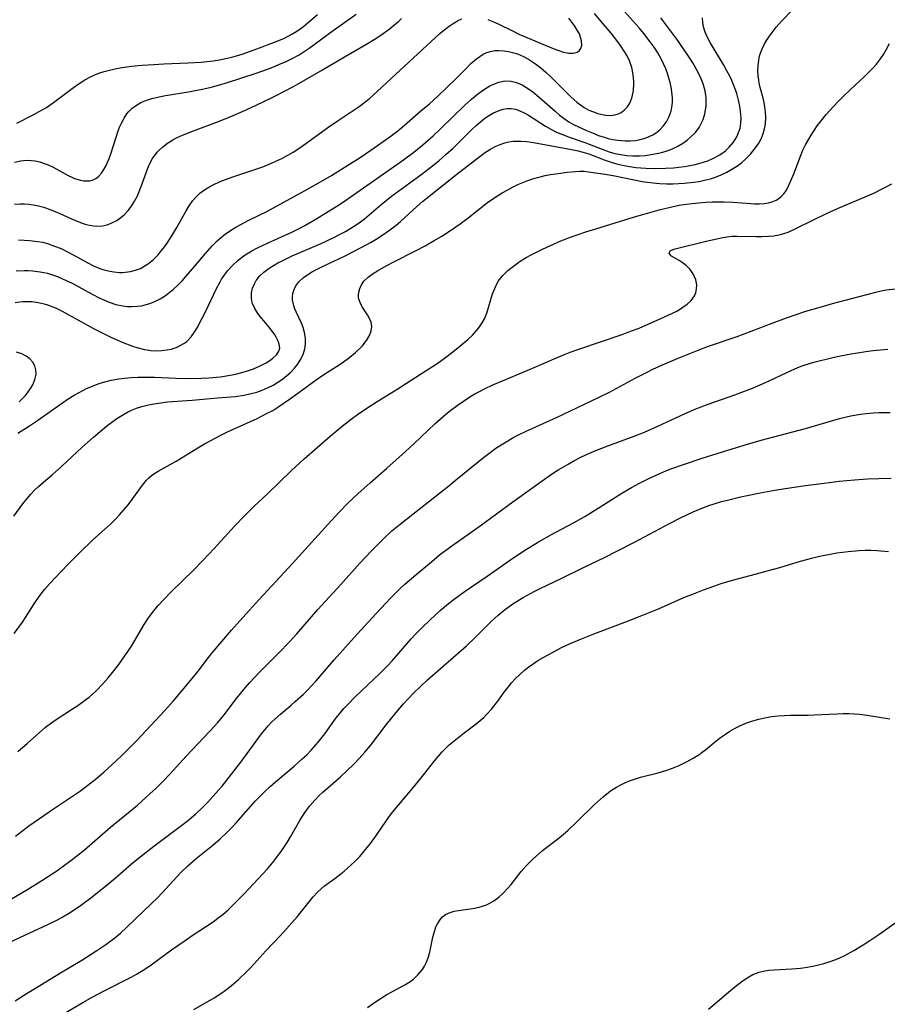
# Model space of a CAD drawing. Units: inches. Extents: x 2061707 to 2067123, y 163841 to 169304.
# Drawn here: x 2063346 to 2063452, y 165129 to 165250 of the extents above; entities that cross this region are included whole.
import ezdxf

# ---------------------------------------------------------------- set-up
doc = ezdxf.new("R2010")
doc.units = ezdxf.units.IN
doc.header["$MEASUREMENT"] = 0
doc.layers.add('c_12_T15S_R18E', color=147, linetype='Continuous')

msp = doc.modelspace()

# ---------------------------------------------------------------- linework, layer by layer
at = {"layer": 'c_12_T15S_R18E'}
for points in [[(2063345.2, 165174.33, 1008), (2063346.21, 165175.72, 1008), (2063346.59, 165176.28, 1008), (2063347.65, 165177.98, 1008), (2063348.25, 165178.86, 1008), (2063348.92, 165179.72, 1008), (2063349.54, 165180.43, 1008), (2063351.79, 165182.81, 1008), (2063353.28, 165184.31, 1008), (2063354.81, 165185.76, 1008), (2063357.04, 165187.79, 1008), (2063357.67, 165188.41, 1008), (2063358.14, 165188.9, 1008), (2063358.71, 165189.53, 1008), (2063359.23, 165190.17, 1008), (2063360.96, 165192.55, 1008), (2063361.46, 165193.15, 1008), (2063361.74, 165193.44, 1008), (2063362.05, 165193.72, 1008), (2063362.33, 165193.93, 1008), (2063362.86, 165194.27, 1008), (2063365.07, 165195.49, 1008), (2063367.74, 165197.11, 1008), (2063368.57, 165197.61, 1008), (2063369.42, 165198.08, 1008), (2063370.49, 165198.64, 1008), (2063371.39, 165199.08, 1008), (2063375.02, 165200.72, 1008), (2063376.28, 165201.36, 1008), (2063376.94, 165201.72, 1008), (2063377.58, 165202.11, 1008), (2063379.01, 165203.09, 1008), (2063381.07, 165204.56, 1008), (2063382.16, 165205.38, 1008), (2063382.85, 165205.88, 1008), (2063383.66, 165206.4, 1008), (2063384.77, 165207.09, 1008), (2063385.46, 165207.54, 1008), (2063386.43, 165208.24, 1008), (2063387.13, 165208.82, 1008), (2063387.95, 165209.62, 1008), (2063388.48, 165210.3, 1008), (2063388.84, 165210.91, 1008), (2063389.05, 165211.47, 1008), (2063389.12, 165212.02, 1008), (2063389.02, 165212.55, 1008), (2063388.79, 165213.08, 1008), (2063388.58, 165213.43, 1008), (2063387.94, 165214.42, 1008), (2063387.67, 165214.95, 1008), (2063387.5, 165215.49, 1008), (2063387.48, 165215.87, 1008), (2063387.52, 165216.25, 1008), (2063387.64, 165216.68, 1008), (2063387.85, 165217.14, 1008), (2063388.15, 165217.57, 1008), (2063388.67, 165218.08, 1008), (2063389.27, 165218.53, 1008), (2063389.82, 165218.87, 1008), (2063390.87, 165219.45, 1008), (2063391.81, 165219.95, 1008), (2063394.48, 165221.29, 1008), (2063395.69, 165221.93, 1008), (2063396.79, 165222.56, 1008), (2063397.73, 165223.13, 1008), (2063398.9, 165223.88, 1008), (2063399.98, 165224.62, 1008), (2063400.96, 165225.36, 1008), (2063403.33, 165227.24, 1008), (2063404.09, 165227.78, 1008), (2063405.15, 165228.44, 1008), (2063405.82, 165228.82, 1008), (2063406.5, 165229.18, 1008), (2063407.06, 165229.45, 1008), (2063407.67, 165229.71, 1008), (2063408.27, 165229.94, 1008), (2063409.14, 165230.23, 1008), (2063409.8, 165230.4, 1008), (2063410.43, 165230.55, 1008), (2063411.07, 165230.67, 1008), (2063412.29, 165230.86, 1008), (2063413.1, 165230.97, 1008), (2063414.12, 165231.06, 1008), (2063414.67, 165231.09, 1008), (2063415.21, 165231.08, 1008), (2063415.75, 165231.03, 1008), (2063417.79, 165230.73, 1008), (2063418.95, 165230.52, 1008), (2063422.34, 165229.84, 1008), (2063423, 165229.73, 1008), (2063423.67, 165229.64, 1008), (2063424.5, 165229.57, 1008), (2063425.3, 165229.54, 1008), (2063426.13, 165229.55, 1008), (2063427.5, 165229.62, 1008), (2063428.63, 165229.74, 1008), (2063429.31, 165229.84, 1008), (2063429.99, 165229.98, 1008), (2063430.73, 165230.17, 1008), (2063431.33, 165230.37, 1008), (2063432.04, 165230.65, 1008), (2063432.73, 165230.97, 1008), (2063433.35, 165231.32, 1008), (2063433.95, 165231.7, 1008), (2063434.52, 165232.12, 1008), (2063435.09, 165232.63, 1008), (2063435.62, 165233.18, 1008), (2063435.93, 165233.55, 1008), (2063436.25, 165233.97, 1008), (2063436.65, 165234.55, 1008), (2063436.98, 165235.16, 1008), (2063437.21, 165235.7, 1008), (2063437.37, 165236.27, 1008), (2063437.47, 165236.88, 1008), (2063437.51, 165237.72, 1008), (2063437.48, 165238.35, 1008), (2063437.4, 165238.98, 1008), (2063437.3, 165239.52, 1008), (2063437.18, 165240.05, 1008), (2063436.83, 165241.38, 1008), (2063436.7, 165241.93, 1008), (2063436.64, 165242.26, 1008), (2063436.57, 165242.78, 1008), (2063436.54, 165243.41, 1008), (2063436.56, 165244.05, 1008), (2063436.64, 165244.68, 1008), (2063436.7, 165244.99, 1008), (2063436.79, 165245.38, 1008), (2063437.06, 165246.13, 1008), (2063437.31, 165246.64, 1008), (2063437.6, 165247.14, 1008), (2063437.87, 165247.56, 1008), (2063438.16, 165247.97, 1008), (2063438.79, 165248.76, 1008), (2063439.46, 165249.52, 1008), (2063440.75, 165250.87, 1008)], [(2063345.21, 165232.19, 994), (2063345.99, 165232.36, 994), (2063346.35, 165232.41, 994), (2063346.78, 165232.44, 994), (2063347.28, 165232.42, 994), (2063347.77, 165232.35, 994), (2063348.34, 165232.23, 994), (2063348.89, 165232.05, 994), (2063349.27, 165231.91, 994), (2063349.96, 165231.59, 994), (2063351.83, 165230.55, 994), (2063352.28, 165230.34, 994), (2063352.61, 165230.2, 994), (2063353.33, 165229.98, 994), (2063353.71, 165229.92, 994), (2063354.08, 165229.89, 994), (2063354.5, 165229.92, 994), (2063354.89, 165230.02, 994), (2063355.23, 165230.19, 994), (2063355.55, 165230.42, 994), (2063355.93, 165230.85, 994), (2063356.22, 165231.29, 994), (2063356.48, 165231.79, 994), (2063356.84, 165232.63, 994), (2063357.06, 165233.24, 994), (2063357.7, 165235.26, 994), (2063357.93, 165235.94, 994), (2063358.14, 165236.49, 994), (2063358.4, 165237.07, 994), (2063358.69, 165237.62, 994), (2063359.04, 165238.12, 994), (2063359.25, 165238.38, 994), (2063359.7, 165238.81, 994), (2063360.21, 165239.19, 994), (2063360.76, 165239.51, 994), (2063361.17, 165239.69, 994), (2063361.59, 165239.85, 994), (2063362.1, 165240.01, 994), (2063362.63, 165240.14, 994), (2063363.78, 165240.38, 994), (2063366.6, 165240.85, 994), (2063368.47, 165241.2, 994), (2063369.37, 165241.41, 994), (2063370.3, 165241.64, 994), (2063371.41, 165241.97, 994), (2063374.77, 165243.09, 994), (2063375.85, 165243.47, 994), (2063376.95, 165243.88, 994), (2063378, 165244.3, 994), (2063378.51, 165244.52, 994), (2063379.26, 165244.88, 994), (2063380.18, 165245.39, 994), (2063380.81, 165245.78, 994), (2063381.42, 165246.19, 994), (2063384.37, 165248.35, 994), (2063387.19, 165250.36, 994)], [(2063345.31, 165214.95, 1002), (2063345.87, 165215.04, 1002), (2063346.23, 165215.08, 1002), (2063346.65, 165215.09, 1002), (2063347.4, 165215.07, 1002), (2063348.14, 165214.97, 1002), (2063348.88, 165214.81, 1002), (2063349.29, 165214.68, 1002), (2063350.26, 165214.29, 1002), (2063351.08, 165213.89, 1002), (2063354.92, 165211.77, 1002), (2063356.09, 165211.18, 1002), (2063357.05, 165210.72, 1002), (2063358.44, 165210.11, 1002), (2063359.71, 165209.62, 1002), (2063360.27, 165209.43, 1002), (2063361.19, 165209.2, 1002), (2063361.53, 165209.14, 1002), (2063361.93, 165209.09, 1002), (2063362.61, 165209.05, 1002), (2063363.29, 165209.06, 1002), (2063363.96, 165209.14, 1002), (2063364.53, 165209.25, 1002), (2063365.31, 165209.52, 1002), (2063366.02, 165209.91, 1002), (2063366.39, 165210.19, 1002), (2063366.91, 165210.74, 1002), (2063367.31, 165211.28, 1002), (2063367.66, 165211.86, 1002), (2063368.25, 165212.96, 1002), (2063368.67, 165213.8, 1002), (2063370.02, 165216.67, 1002), (2063370.47, 165217.51, 1002), (2063370.65, 165217.81, 1002), (2063370.85, 165218.11, 1002), (2063371.39, 165218.84, 1002), (2063372, 165219.52, 1002), (2063372.7, 165220.16, 1002), (2063373.55, 165220.8, 1002), (2063374.4, 165221.32, 1002), (2063374.99, 165221.63, 1002), (2063376.37, 165222.29, 1002), (2063379.29, 165223.61, 1002), (2063380.36, 165224.13, 1002), (2063380.91, 165224.42, 1002), (2063382.38, 165225.27, 1002), (2063383.57, 165226, 1002), (2063385.01, 165226.91, 1002), (2063386.06, 165227.62, 1002), (2063393.03, 165232.49, 1002), (2063394.29, 165233.41, 1002), (2063395.4, 165234.32, 1002), (2063396.66, 165235.45, 1002), (2063397.58, 165236.32, 1002), (2063400.54, 165239.19, 1002), (2063401.36, 165239.93, 1002), (2063402.09, 165240.54, 1002), (2063402.84, 165241.09, 1002), (2063403.6, 165241.56, 1002), (2063403.97, 165241.74, 1002), (2063404.73, 165242.02, 1002), (2063405.49, 165242.17, 1002), (2063406.24, 165242.15, 1002), (2063406.88, 165241.99, 1002), (2063407.58, 165241.69, 1002), (2063408.05, 165241.42, 1002), (2063408.5, 165241.12, 1002), (2063408.9, 165240.83, 1002), (2063409.67, 165240.19, 1002), (2063411.62, 165238.44, 1002), (2063412.18, 165237.98, 1002), (2063412.76, 165237.54, 1002), (2063413.32, 165237.17, 1002), (2063413.9, 165236.83, 1002), (2063414.49, 165236.52, 1002), (2063415.48, 165236.07, 1002), (2063416.31, 165235.74, 1002), (2063416.98, 165235.49, 1002), (2063417.65, 165235.27, 1002), (2063418.17, 165235.12, 1002), (2063418.69, 165234.99, 1002), (2063419.33, 165234.88, 1002), (2063420.24, 165234.8, 1002), (2063420.87, 165234.81, 1002), (2063421.49, 165234.87, 1002), (2063422.1, 165234.99, 1002), (2063422.7, 165235.16, 1002), (2063423.19, 165235.34, 1002), (2063423.65, 165235.57, 1002), (2063424.09, 165235.84, 1002), (2063424.48, 165236.15, 1002), (2063424.92, 165236.6, 1002), (2063425.3, 165237.13, 1002), (2063425.64, 165237.81, 1002), (2063425.87, 165238.51, 1002), (2063426, 165239.14, 1002), (2063426.04, 165239.61, 1002), (2063426.04, 165240.09, 1002), (2063425.99, 165240.82, 1002), (2063425.9, 165241.39, 1002), (2063425.78, 165241.97, 1002), (2063425.62, 165242.52, 1002), (2063425.44, 165243.07, 1002), (2063425.23, 165243.64, 1002), (2063424.99, 165244.2, 1002), (2063424.65, 165244.88, 1002), (2063424.24, 165245.61, 1002), (2063423.79, 165246.3, 1002), (2063423.31, 165246.98, 1002), (2063422.52, 165248, 1002), (2063421.96, 165248.68, 1002), (2063420.13, 165250.75, 1002)], [(2063345.44, 165218.85, 1000), (2063346.4, 165218.91, 1000), (2063346.91, 165218.9, 1000), (2063347.42, 165218.87, 1000), (2063348.37, 165218.75, 1000), (2063349.28, 165218.55, 1000), (2063349.88, 165218.37, 1000), (2063350.5, 165218.15, 1000), (2063351.12, 165217.89, 1000), (2063352.3, 165217.33, 1000), (2063354.76, 165215.97, 1000), (2063355.71, 165215.5, 1000), (2063356.84, 165215.01, 1000), (2063357.68, 165214.73, 1000), (2063358.53, 165214.55, 1000), (2063359.09, 165214.48, 1000), (2063359.64, 165214.46, 1000), (2063360.35, 165214.5, 1000), (2063360.81, 165214.57, 1000), (2063361.28, 165214.67, 1000), (2063361.98, 165214.89, 1000), (2063362.56, 165215.13, 1000), (2063363.13, 165215.43, 1000), (2063363.78, 165215.84, 1000), (2063364.14, 165216.1, 1000), (2063364.75, 165216.6, 1000), (2063365.34, 165217.15, 1000), (2063365.81, 165217.64, 1000), (2063366.28, 165218.15, 1000), (2063367.34, 165219.39, 1000), (2063368.67, 165220.98, 1000), (2063369.54, 165221.95, 1000), (2063370.12, 165222.52, 1000), (2063370.74, 165223.06, 1000), (2063371.09, 165223.34, 1000), (2063371.87, 165223.88, 1000), (2063372.4, 165224.21, 1000), (2063372.93, 165224.52, 1000), (2063374.03, 165225.09, 1000), (2063376.29, 165226.2, 1000), (2063377.05, 165226.59, 1000), (2063380.85, 165228.66, 1000), (2063382.82, 165229.77, 1000), (2063384.16, 165230.57, 1000), (2063385.4, 165231.33, 1000), (2063387.69, 165232.79, 1000), (2063388.98, 165233.65, 1000), (2063391.34, 165235.3, 1000), (2063392.33, 165236.06, 1000), (2063393.15, 165236.74, 1000), (2063395.14, 165238.48, 1000), (2063396.19, 165239.37, 1000), (2063397.22, 165240.29, 1000), (2063399.43, 165242.45, 1000), (2063400.77, 165243.8, 1000), (2063401.29, 165244.31, 1000), (2063401.96, 165244.88, 1000), (2063402.37, 165245.18, 1000), (2063402.79, 165245.44, 1000), (2063403.24, 165245.65, 1000), (2063403.71, 165245.8, 1000), (2063404.21, 165245.89, 1000), (2063404.72, 165245.91, 1000), (2063405.39, 165245.87, 1000), (2063405.89, 165245.8, 1000), (2063406.4, 165245.68, 1000), (2063407.01, 165245.48, 1000), (2063407.76, 165245.16, 1000), (2063408.48, 165244.77, 1000), (2063409.23, 165244.27, 1000), (2063409.88, 165243.77, 1000), (2063410.52, 165243.22, 1000), (2063411.18, 165242.61, 1000), (2063411.82, 165241.99, 1000), (2063413.58, 165240.21, 1000), (2063414.3, 165239.56, 1000), (2063414.75, 165239.22, 1000), (2063415.21, 165238.92, 1000), (2063415.79, 165238.6, 1000), (2063416.34, 165238.36, 1000), (2063416.89, 165238.17, 1000), (2063417.23, 165238.08, 1000), (2063417.85, 165237.96, 1000), (2063418.46, 165237.93, 1000), (2063418.95, 165238, 1000), (2063419.42, 165238.14, 1000), (2063419.76, 165238.31, 1000), (2063420.16, 165238.62, 1000), (2063420.51, 165239, 1000), (2063420.84, 165239.53, 1000), (2063421.1, 165240.22, 1000), (2063421.25, 165240.98, 1000), (2063421.31, 165241.78, 1000), (2063421.3, 165242.1, 1000), (2063421.22, 165242.96, 1000), (2063421.04, 165243.81, 1000), (2063420.76, 165244.64, 1000), (2063420.47, 165245.24, 1000), (2063420.13, 165245.82, 1000), (2063419.75, 165246.39, 1000), (2063419.32, 165246.99, 1000), (2063418.5, 165248.04, 1000), (2063417.55, 165249.19, 1000), (2063416.47, 165250.47, 1000)], [(2063345.5, 165236.97, 992), (2063347.62, 165238.05, 992), (2063348.27, 165238.4, 992), (2063349.15, 165238.92, 992), (2063350.03, 165239.51, 992), (2063352.46, 165241.37, 992), (2063353.15, 165241.86, 992), (2063353.88, 165242.32, 992), (2063354.63, 165242.72, 992), (2063355.11, 165242.94, 992), (2063355.6, 165243.13, 992), (2063356.26, 165243.34, 992), (2063357.08, 165243.55, 992), (2063357.76, 165243.7, 992), (2063358.44, 165243.81, 992), (2063359.6, 165243.97, 992), (2063360.89, 165244.11, 992), (2063362.34, 165244.21, 992), (2063363.57, 165244.28, 992), (2063366.56, 165244.39, 992), (2063368.14, 165244.49, 992), (2063369.63, 165244.64, 992), (2063370.39, 165244.76, 992), (2063371.56, 165245, 992), (2063372.2, 165245.17, 992), (2063373.21, 165245.47, 992), (2063374.67, 165245.99, 992), (2063377.5, 165247.06, 992), (2063378.39, 165247.44, 992), (2063379.23, 165247.86, 992), (2063379.69, 165248.14, 992), (2063380.15, 165248.45, 992), (2063380.76, 165248.9, 992), (2063381.35, 165249.38, 992), (2063382.45, 165250.32, 992)], [(2063345.14, 165188.73, 1006), (2063346.27, 165190.24, 1006), (2063346.8, 165190.9, 1006), (2063347.24, 165191.41, 1006), (2063347.7, 165191.9, 1006), (2063348.19, 165192.37, 1006), (2063348.78, 165192.9, 1006), (2063349.85, 165193.81, 1006), (2063350.99, 165194.81, 1006), (2063353.54, 165197.19, 1006), (2063354.94, 165198.44, 1006), (2063355.74, 165199.13, 1006), (2063356.52, 165199.77, 1006), (2063357.35, 165200.4, 1006), (2063357.79, 165200.71, 1006), (2063358.62, 165201.23, 1006), (2063359.1, 165201.49, 1006), (2063359.59, 165201.73, 1006), (2063360.22, 165201.98, 1006), (2063360.85, 165202.19, 1006), (2063361.52, 165202.36, 1006), (2063361.91, 165202.45, 1006), (2063362.61, 165202.57, 1006), (2063364.04, 165202.75, 1006), (2063367.06, 165202.99, 1006), (2063370.15, 165203.27, 1006), (2063372.38, 165203.44, 1006), (2063373.4, 165203.58, 1006), (2063374.3, 165203.77, 1006), (2063374.98, 165203.97, 1006), (2063375.65, 165204.21, 1006), (2063376.39, 165204.52, 1006), (2063376.99, 165204.83, 1006), (2063377.57, 165205.18, 1006), (2063378.13, 165205.55, 1006), (2063378.65, 165205.96, 1006), (2063379.17, 165206.43, 1006), (2063379.61, 165206.89, 1006), (2063380, 165207.37, 1006), (2063380.33, 165207.89, 1006), (2063380.67, 165208.57, 1006), (2063380.89, 165209.28, 1006), (2063380.98, 165209.87, 1006), (2063380.97, 165210.58, 1006), (2063380.86, 165211.3, 1006), (2063380.69, 165211.89, 1006), (2063380.47, 165212.43, 1006), (2063379.82, 165213.8, 1006), (2063379.67, 165214.18, 1006), (2063379.54, 165214.55, 1006), (2063379.44, 165214.92, 1006), (2063379.38, 165215.28, 1006), (2063379.38, 165215.67, 1006), (2063379.43, 165216.06, 1006), (2063379.58, 165216.55, 1006), (2063379.8, 165217.01, 1006), (2063380.17, 165217.52, 1006), (2063380.71, 165218.02, 1006), (2063381.25, 165218.4, 1006), (2063381.85, 165218.76, 1006), (2063383.08, 165219.4, 1006), (2063385.83, 165220.71, 1006), (2063387.8, 165221.71, 1006), (2063388.96, 165222.34, 1006), (2063389.65, 165222.75, 1006), (2063390.47, 165223.27, 1006), (2063391.18, 165223.76, 1006), (2063392.09, 165224.46, 1006), (2063392.63, 165224.92, 1006), (2063394.64, 165226.75, 1006), (2063395.35, 165227.36, 1006), (2063399.78, 165230.89, 1006), (2063402.05, 165232.66, 1006), (2063403.08, 165233.42, 1006), (2063403.69, 165233.81, 1006), (2063404.28, 165234.12, 1006), (2063404.89, 165234.38, 1006), (2063405.45, 165234.56, 1006), (2063405.96, 165234.68, 1006), (2063406.47, 165234.76, 1006), (2063406.93, 165234.79, 1006), (2063407.39, 165234.78, 1006), (2063408.11, 165234.73, 1006), (2063408.75, 165234.65, 1006), (2063409.41, 165234.54, 1006), (2063413.65, 165233.75, 1006), (2063414.45, 165233.58, 1006), (2063415.2, 165233.39, 1006), (2063415.76, 165233.21, 1006), (2063417.65, 165232.48, 1006), (2063418.14, 165232.31, 1006), (2063418.64, 165232.15, 1006), (2063419.32, 165231.96, 1006), (2063420.13, 165231.79, 1006), (2063420.83, 165231.66, 1006), (2063421.54, 165231.56, 1006), (2063422.79, 165231.45, 1006), (2063423.95, 165231.41, 1006), (2063425.21, 165231.44, 1006), (2063426.17, 165231.51, 1006), (2063426.85, 165231.58, 1006), (2063427.54, 165231.67, 1006), (2063428.18, 165231.78, 1006), (2063428.82, 165231.92, 1006), (2063429.29, 165232.03, 1006), (2063429.85, 165232.19, 1006), (2063430.4, 165232.38, 1006), (2063431.08, 165232.67, 1006), (2063431.87, 165233.09, 1006), (2063432.58, 165233.6, 1006), (2063433.03, 165234.02, 1006), (2063433.54, 165234.64, 1006), (2063433.95, 165235.32, 1006), (2063434.18, 165235.82, 1006), (2063434.35, 165236.35, 1006), (2063434.46, 165236.97, 1006), (2063434.48, 165237.62, 1006), (2063434.42, 165238.41, 1006), (2063434.32, 165239.07, 1006), (2063434.16, 165239.8, 1006), (2063433.94, 165240.61, 1006), (2063433.68, 165241.41, 1006), (2063433.34, 165242.23, 1006), (2063433.1, 165242.74, 1006), (2063432.74, 165243.42, 1006), (2063432.35, 165244.1, 1006), (2063430.68, 165246.89, 1006), (2063430.28, 165247.68, 1006), (2063430.04, 165248.3, 1006), (2063429.88, 165248.83, 1006), (2063429.78, 165249.36, 1006), (2063429.73, 165249.92, 1006)], [(2063345.24, 165227.03, 996), (2063345.94, 165227.07, 996), (2063346.44, 165227.07, 996), (2063346.93, 165227.04, 996), (2063347.56, 165226.95, 996), (2063348.19, 165226.82, 996), (2063348.81, 165226.66, 996), (2063349.69, 165226.36, 996), (2063350.43, 165226.06, 996), (2063352.52, 165225.11, 996), (2063353.04, 165224.9, 996), (2063353.53, 165224.72, 996), (2063354.01, 165224.56, 996), (2063354.47, 165224.45, 996), (2063354.92, 165224.37, 996), (2063355.48, 165224.33, 996), (2063356.09, 165224.38, 996), (2063356.6, 165224.5, 996), (2063357.1, 165224.69, 996), (2063357.78, 165225.05, 996), (2063358.13, 165225.29, 996), (2063358.68, 165225.74, 996), (2063359.18, 165226.27, 996), (2063359.6, 165226.81, 996), (2063359.98, 165227.4, 996), (2063360.28, 165227.99, 996), (2063360.55, 165228.59, 996), (2063360.79, 165229.21, 996), (2063361.43, 165231.01, 996), (2063361.74, 165231.8, 996), (2063362.17, 165232.64, 996), (2063362.75, 165233.43, 996), (2063363.08, 165233.77, 996), (2063363.43, 165234.1, 996), (2063364.03, 165234.55, 996), (2063364.67, 165234.95, 996), (2063365.22, 165235.23, 996), (2063365.86, 165235.52, 996), (2063367.2, 165236.05, 996), (2063370.29, 165237.19, 996), (2063371.79, 165237.8, 996), (2063373.33, 165238.46, 996), (2063374.83, 165239.15, 996), (2063377.05, 165240.22, 996), (2063378.64, 165241.03, 996), (2063379.88, 165241.71, 996), (2063383.07, 165243.53, 996), (2063385.77, 165245.14, 996), (2063388.4, 165246.64, 996), (2063389.41, 165247.25, 996), (2063390.23, 165247.8, 996), (2063391.25, 165248.54, 996), (2063392, 165249.14, 996), (2063392.39, 165249.48, 996), (2063392.78, 165249.84, 996)], [(2063345.65, 165198.93, 1004), (2063346.96, 165199.74, 1004), (2063347.81, 165200.33, 1004), (2063351.12, 165202.66, 1004), (2063351.8, 165203.12, 1004), (2063352.56, 165203.59, 1004), (2063353.15, 165203.93, 1004), (2063354.09, 165204.4, 1004), (2063354.79, 165204.7, 1004), (2063355.51, 165204.97, 1004), (2063356.16, 165205.18, 1004), (2063357.1, 165205.42, 1004), (2063358.06, 165205.59, 1004), (2063358.72, 165205.68, 1004), (2063359.55, 165205.76, 1004), (2063360.39, 165205.8, 1004), (2063361.43, 165205.81, 1004), (2063362.41, 165205.79, 1004), (2063365.03, 165205.68, 1004), (2063366.84, 165205.64, 1004), (2063368.15, 165205.66, 1004), (2063369.11, 165205.71, 1004), (2063370.55, 165205.85, 1004), (2063371.7, 165206.03, 1004), (2063372.42, 165206.18, 1004), (2063373.13, 165206.35, 1004), (2063373.73, 165206.53, 1004), (2063374.6, 165206.83, 1004), (2063375.41, 165207.17, 1004), (2063376.15, 165207.55, 1004), (2063376.59, 165207.83, 1004), (2063376.97, 165208.12, 1004), (2063377.41, 165208.55, 1004), (2063377.7, 165209, 1004), (2063377.8, 165209.39, 1004), (2063377.75, 165209.84, 1004), (2063377.63, 165210.2, 1004), (2063377.37, 165210.7, 1004), (2063377.15, 165211.06, 1004), (2063376.84, 165211.5, 1004), (2063376.51, 165211.95, 1004), (2063375.41, 165213.26, 1004), (2063375.13, 165213.63, 1004), (2063374.75, 165214.21, 1004), (2063374.48, 165214.83, 1004), (2063374.39, 165215.16, 1004), (2063374.34, 165215.5, 1004), (2063374.35, 165216.14, 1004), (2063374.47, 165216.72, 1004), (2063374.69, 165217.27, 1004), (2063374.92, 165217.66, 1004), (2063375.34, 165218.19, 1004), (2063375.86, 165218.67, 1004), (2063376.52, 165219.17, 1004), (2063377.04, 165219.5, 1004), (2063377.58, 165219.82, 1004), (2063378.11, 165220.1, 1004), (2063379.32, 165220.69, 1004), (2063382.88, 165222.22, 1004), (2063384.55, 165222.99, 1004), (2063385.23, 165223.34, 1004), (2063385.87, 165223.69, 1004), (2063386.55, 165224.09, 1004), (2063387.2, 165224.51, 1004), (2063387.72, 165224.88, 1004), (2063388.2, 165225.25, 1004), (2063388.78, 165225.73, 1004), (2063390.22, 165226.95, 1004), (2063391.55, 165228.02, 1004), (2063395.13, 165230.65, 1004), (2063396.2, 165231.46, 1004), (2063397.33, 165232.36, 1004), (2063398.27, 165233.16, 1004), (2063399.06, 165233.87, 1004), (2063399.9, 165234.69, 1004), (2063401.41, 165236.2, 1004), (2063401.93, 165236.68, 1004), (2063402.45, 165237.14, 1004), (2063403.01, 165237.58, 1004), (2063403.57, 165237.97, 1004), (2063404.05, 165238.24, 1004), (2063404.77, 165238.56, 1004), (2063405.24, 165238.7, 1004), (2063405.72, 165238.78, 1004), (2063406.25, 165238.79, 1004), (2063406.75, 165238.7, 1004), (2063407.3, 165238.51, 1004), (2063407.83, 165238.26, 1004), (2063408.36, 165237.96, 1004), (2063410.45, 165236.63, 1004), (2063411.12, 165236.25, 1004), (2063411.81, 165235.9, 1004), (2063412.55, 165235.58, 1004), (2063413.47, 165235.24, 1004), (2063415.3, 165234.61, 1004), (2063417.43, 165233.79, 1004), (2063418.27, 165233.48, 1004), (2063418.98, 165233.28, 1004), (2063419.71, 165233.13, 1004), (2063420.44, 165233.03, 1004), (2063421.18, 165232.98, 1004), (2063421.99, 165232.98, 1004), (2063422.71, 165233.03, 1004), (2063423.42, 165233.12, 1004), (2063424.12, 165233.25, 1004), (2063424.69, 165233.39, 1004), (2063425.38, 165233.6, 1004), (2063426.05, 165233.85, 1004), (2063426.7, 165234.15, 1004), (2063427.39, 165234.56, 1004), (2063427.86, 165234.91, 1004), (2063428.31, 165235.29, 1004), (2063428.86, 165235.85, 1004), (2063429.33, 165236.47, 1004), (2063429.51, 165236.78, 1004), (2063429.81, 165237.44, 1004), (2063430.02, 165238.14, 1004), (2063430.17, 165239.09, 1004), (2063430.17, 165240.1, 1004), (2063430.06, 165240.96, 1004), (2063429.83, 165241.82, 1004), (2063429.59, 165242.45, 1004), (2063429.3, 165243.06, 1004), (2063428.97, 165243.66, 1004), (2063428.54, 165244.38, 1004), (2063428.09, 165245.1, 1004), (2063427.42, 165246.1, 1004), (2063426.57, 165247.32, 1004), (2063424.6, 165249.91, 1004)], [(2063345.72, 165222.65, 998), (2063346.4, 165222.63, 998), (2063347.05, 165222.59, 998), (2063348.04, 165222.47, 998), (2063348.66, 165222.36, 998), (2063349.27, 165222.2, 998), (2063349.83, 165222.02, 998), (2063350.38, 165221.82, 998), (2063351.03, 165221.54, 998), (2063351.66, 165221.23, 998), (2063352.5, 165220.79, 998), (2063354.15, 165219.88, 998), (2063354.93, 165219.48, 998), (2063355.72, 165219.15, 998), (2063356.07, 165219.02, 998), (2063356.75, 165218.84, 998), (2063357.43, 165218.72, 998), (2063358.12, 165218.66, 998), (2063358.49, 165218.66, 998), (2063358.82, 165218.68, 998), (2063359.47, 165218.77, 998), (2063360.1, 165218.93, 998), (2063360.71, 165219.16, 998), (2063361.04, 165219.33, 998), (2063361.7, 165219.75, 998), (2063362.32, 165220.26, 998), (2063362.83, 165220.77, 998), (2063363.3, 165221.33, 998), (2063363.66, 165221.81, 998), (2063363.98, 165222.25, 998), (2063364.56, 165223.15, 998), (2063365.17, 165224.17, 998), (2063366.32, 165226.23, 998), (2063366.68, 165226.83, 998), (2063367.14, 165227.47, 998), (2063367.54, 165227.95, 998), (2063368, 165228.38, 998), (2063368.56, 165228.82, 998), (2063369.08, 165229.14, 998), (2063369.63, 165229.42, 998), (2063370.51, 165229.82, 998), (2063371.26, 165230.11, 998), (2063372.06, 165230.4, 998), (2063374.76, 165231.29, 998), (2063375.74, 165231.63, 998), (2063376.8, 165232.06, 998), (2063377.34, 165232.3, 998), (2063378.08, 165232.66, 998), (2063378.81, 165233.05, 998), (2063379.45, 165233.44, 998), (2063380.26, 165233.97, 998), (2063383.84, 165236.54, 998), (2063384.99, 165237.32, 998), (2063386.96, 165238.63, 998), (2063387.57, 165239.05, 998), (2063388.26, 165239.57, 998), (2063388.78, 165239.99, 998), (2063389.78, 165240.87, 998), (2063391.5, 165242.48, 998), (2063397.49, 165248.01, 998), (2063398.11, 165248.53, 998), (2063398.61, 165248.9, 998), (2063399.11, 165249.24, 998), (2063399.63, 165249.54, 998), (2063400.16, 165249.79, 998)], [(2063403.35, 165249.71, 998), (2063404, 165249.48, 998), (2063404.65, 165249.19, 998), (2063406.47, 165248.27, 998), (2063407.19, 165247.93, 998), (2063411.41, 165246.14, 998), (2063411.97, 165245.93, 998), (2063412.67, 165245.71, 998), (2063413.3, 165245.6, 998), (2063413.86, 165245.59, 998), (2063414.33, 165245.71, 998), (2063414.58, 165245.87, 998), (2063414.78, 165246.14, 998), (2063414.9, 165246.58, 998), (2063414.88, 165247.1, 998), (2063414.73, 165247.66, 998), (2063414.61, 165247.95, 998), (2063414.36, 165248.42, 998), (2063414.05, 165248.89, 998), (2063413.31, 165249.88, 998)], [(2063345.62, 165159.85, 1010), (2063346.25, 165160.35, 1010), (2063346.78, 165160.8, 1010), (2063349.05, 165162.8, 1010), (2063349.8, 165163.38, 1010), (2063350.35, 165163.77, 1010), (2063352.36, 165165.05, 1010), (2063353.02, 165165.49, 1010), (2063353.66, 165165.96, 1010), (2063354.38, 165166.51, 1010), (2063354.75, 165166.82, 1010), (2063355.29, 165167.31, 1010), (2063356.08, 165168.13, 1010), (2063356.72, 165168.88, 1010), (2063357.25, 165169.52, 1010), (2063358.03, 165170.52, 1010), (2063358.78, 165171.56, 1010), (2063359.58, 165172.75, 1010), (2063359.89, 165173.27, 1010), (2063361.16, 165175.44, 1010), (2063361.6, 165176.12, 1010), (2063362.3, 165177.07, 1010), (2063362.87, 165177.75, 1010), (2063363.51, 165178.46, 1010), (2063364.46, 165179.44, 1010), (2063367.27, 165182.15, 1010), (2063368.38, 165183.28, 1010), (2063369.76, 165184.74, 1010), (2063372.26, 165187.49, 1010), (2063373.5, 165188.8, 1010), (2063374.64, 165189.93, 1010), (2063376.29, 165191.47, 1010), (2063379.26, 165194.32, 1010), (2063380.81, 165195.75, 1010), (2063384.02, 165198.56, 1010), (2063385.48, 165199.78, 1010), (2063386.58, 165200.64, 1010), (2063387.35, 165201.2, 1010), (2063388.5, 165202, 1010), (2063389.76, 165202.8, 1010), (2063392.12, 165204.26, 1010), (2063395.81, 165206.61, 1010), (2063396.57, 165207.09, 1010), (2063397.38, 165207.65, 1010), (2063398.85, 165208.73, 1010), (2063399.95, 165209.6, 1010), (2063400.93, 165210.44, 1010), (2063401.48, 165210.96, 1010), (2063402.06, 165211.59, 1010), (2063402.35, 165211.96, 1010), (2063402.69, 165212.47, 1010), (2063402.96, 165212.97, 1010), (2063403.23, 165213.64, 1010), (2063403.96, 165216.02, 1010), (2063404.22, 165216.7, 1010), (2063404.53, 165217.35, 1010), (2063404.69, 165217.62, 1010), (2063405.21, 165218.29, 1010), (2063405.83, 165218.9, 1010), (2063406.19, 165219.2, 1010), (2063407, 165219.81, 1010), (2063407.46, 165220.11, 1010), (2063408.07, 165220.48, 1010), (2063408.71, 165220.83, 1010), (2063409.41, 165221.19, 1010), (2063410.07, 165221.51, 1010), (2063411.42, 165222.12, 1010), (2063412.35, 165222.52, 1010), (2063413.52, 165222.98, 1010), (2063415.39, 165223.64, 1010), (2063416.63, 165224.03, 1010), (2063421.4, 165225.49, 1010), (2063422.71, 165225.87, 1010), (2063424.43, 165226.33, 1010), (2063425.96, 165226.71, 1010), (2063426.86, 165226.9, 1010), (2063427.42, 165226.99, 1010), (2063428.45, 165227.14, 1010), (2063429.3, 165227.22, 1010), (2063430.15, 165227.28, 1010), (2063430.92, 165227.32, 1010), (2063432.34, 165227.33, 1010), (2063433.45, 165227.29, 1010), (2063435.66, 165227.12, 1010), (2063436.14, 165227.1, 1010), (2063436.73, 165227.1, 1010), (2063437.31, 165227.14, 1010), (2063437.86, 165227.22, 1010), (2063438.37, 165227.36, 1010), (2063438.79, 165227.54, 1010), (2063439.1, 165227.73, 1010), (2063439.44, 165228.01, 1010), (2063439.71, 165228.31, 1010), (2063439.96, 165228.65, 1010), (2063440.17, 165229.02, 1010), (2063440.56, 165229.83, 1010), (2063440.96, 165230.78, 1010), (2063441.76, 165232.93, 1010), (2063442.07, 165233.66, 1010), (2063442.41, 165234.34, 1010), (2063442.78, 165235.02, 1010), (2063443.09, 165235.53, 1010), (2063443.83, 165236.64, 1010), (2063444.3, 165237.27, 1010), (2063444.93, 165238.04, 1010), (2063445.77, 165238.98, 1010), (2063446.45, 165239.69, 1010), (2063447.15, 165240.38, 1010), (2063448.53, 165241.69, 1010), (2063449.59, 165242.66, 1010), (2063450.26, 165243.31, 1010), (2063450.7, 165243.77, 1010), (2063451.11, 165244.25, 1010), (2063451.59, 165244.88, 1010), (2063451.97, 165245.43, 1010), (2063452.36, 165246.09, 1010), (2063452.72, 165246.78, 1010)], [(2063345.33, 165149.44, 1012), (2063347, 165150.69, 1012), (2063348.28, 165151.6, 1012), (2063350, 165152.78, 1012), (2063353.32, 165155.02, 1012), (2063354.62, 165155.99, 1012), (2063355.34, 165156.57, 1012), (2063356.25, 165157.34, 1012), (2063357.2, 165158.19, 1012), (2063358.37, 165159.3, 1012), (2063359.33, 165160.25, 1012), (2063360.24, 165161.19, 1012), (2063363.69, 165164.88, 1012), (2063364.74, 165166.06, 1012), (2063366.46, 165168.08, 1012), (2063367.78, 165169.71, 1012), (2063369.04, 165171.37, 1012), (2063369.51, 165171.94, 1012), (2063371.89, 165174.71, 1012), (2063373.29, 165176.29, 1012), (2063375.29, 165178.5, 1012), (2063379.37, 165182.9, 1012), (2063383.7, 165187.7, 1012), (2063385.1, 165189.2, 1012), (2063386.23, 165190.35, 1012), (2063387.39, 165191.45, 1012), (2063388.9, 165192.81, 1012), (2063390.98, 165194.62, 1012), (2063393.24, 165196.65, 1012), (2063394.28, 165197.61, 1012), (2063396.85, 165200.06, 1012), (2063397.51, 165200.65, 1012), (2063398.17, 165201.2, 1012), (2063398.84, 165201.74, 1012), (2063399.59, 165202.31, 1012), (2063400.36, 165202.85, 1012), (2063401.17, 165203.37, 1012), (2063401.78, 165203.74, 1012), (2063402.41, 165204.08, 1012), (2063402.94, 165204.35, 1012), (2063403.99, 165204.85, 1012), (2063405.16, 165205.35, 1012), (2063408.78, 165206.86, 1012), (2063411.8, 165208.17, 1012), (2063412.85, 165208.61, 1012), (2063413.49, 165208.85, 1012), (2063414.67, 165209.27, 1012), (2063419.73, 165211, 1012), (2063421.02, 165211.47, 1012), (2063421.95, 165211.83, 1012), (2063424.61, 165212.98, 1012), (2063426.04, 165213.64, 1012), (2063426.65, 165213.96, 1012), (2063427.22, 165214.29, 1012), (2063427.85, 165214.74, 1012), (2063428.36, 165215.23, 1012), (2063428.74, 165215.78, 1012), (2063428.9, 165216.16, 1012), (2063429.01, 165216.64, 1012), (2063429.03, 165217.13, 1012), (2063428.93, 165217.75, 1012), (2063428.6, 165218.49, 1012), (2063428.19, 165219.05, 1012), (2063427.74, 165219.49, 1012), (2063427.25, 165219.87, 1012), (2063426.89, 165220.11, 1012), (2063425.93, 165220.66, 1012), (2063425.63, 165220.97, 1012), (2063425.78, 165221.31, 1012), (2063426.22, 165221.51, 1012), (2063426.69, 165221.65, 1012), (2063430.18, 165222.5, 1012), (2063432.25, 165222.95, 1012), (2063433.04, 165223.08, 1012), (2063433.4, 165223.11, 1012), (2063434, 165223.12, 1012), (2063436.38, 165223.05, 1012), (2063437.04, 165223.06, 1012), (2063437.84, 165223.1, 1012), (2063438.51, 165223.17, 1012), (2063439.17, 165223.29, 1012), (2063439.73, 165223.43, 1012), (2063440.27, 165223.62, 1012), (2063440.88, 165223.87, 1012), (2063443.79, 165225.3, 1012), (2063445.52, 165226.12, 1012), (2063446.81, 165226.7, 1012), (2063449.74, 165227.95, 1012), (2063450.88, 165228.45, 1012), (2063451.9, 165228.95, 1012), (2063453.01, 165229.55, 1012)], [(2063344.16, 165141.34, 1014), (2063346.76, 165142.85, 1014), (2063348.59, 165143.98, 1014), (2063350.42, 165145.17, 1014), (2063351.22, 165145.74, 1014), (2063352.33, 165146.56, 1014), (2063353.81, 165147.77, 1014), (2063357.03, 165150.52, 1014), (2063360.33, 165153.25, 1014), (2063361.91, 165154.66, 1014), (2063362.59, 165155.29, 1014), (2063363.44, 165156.13, 1014), (2063364.36, 165157.1, 1014), (2063366.33, 165159.25, 1014), (2063369.24, 165162.31, 1014), (2063370.2, 165163.39, 1014), (2063370.97, 165164.32, 1014), (2063372.51, 165166.34, 1014), (2063373.03, 165167, 1014), (2063373.61, 165167.7, 1014), (2063374.14, 165168.31, 1014), (2063375.29, 165169.53, 1014), (2063377.66, 165171.91, 1014), (2063379.01, 165173.31, 1014), (2063379.9, 165174.29, 1014), (2063382.49, 165177.27, 1014), (2063385.3, 165180.35, 1014), (2063387.63, 165182.96, 1014), (2063389.09, 165184.48, 1014), (2063390.58, 165185.97, 1014), (2063391.59, 165186.91, 1014), (2063392.6, 165187.76, 1014), (2063394.93, 165189.58, 1014), (2063398.56, 165192.45, 1014), (2063399.61, 165193.3, 1014), (2063402.17, 165195.41, 1014), (2063402.82, 165195.92, 1014), (2063403.48, 165196.43, 1014), (2063404.36, 165197.06, 1014), (2063404.99, 165197.48, 1014), (2063405.62, 165197.87, 1014), (2063406.55, 165198.41, 1014), (2063407.05, 165198.67, 1014), (2063408.09, 165199.17, 1014), (2063411.8, 165200.83, 1014), (2063416.96, 165203.28, 1014), (2063418.32, 165203.96, 1014), (2063421.46, 165205.67, 1014), (2063422.94, 165206.42, 1014), (2063423.73, 165206.81, 1014), (2063425.13, 165207.44, 1014), (2063426.75, 165208.12, 1014), (2063429.19, 165209.11, 1014), (2063430.47, 165209.59, 1014), (2063433.98, 165210.81, 1014), (2063438.28, 165212.43, 1014), (2063440.04, 165213.07, 1014), (2063442.45, 165213.88, 1014), (2063444.2, 165214.41, 1014), (2063445.71, 165214.83, 1014), (2063448.22, 165215.49, 1014), (2063451.05, 165216.25, 1014), (2063451.7, 165216.39, 1014), (2063452.31, 165216.5, 1014), (2063454.59, 165216.76, 1014)], [(2063344.31, 165136.24, 1016), (2063345.98, 165137.05, 1016), (2063349.34, 165138.57, 1016), (2063350.5, 165139.15, 1016), (2063351.18, 165139.53, 1016), (2063351.86, 165139.93, 1016), (2063352.56, 165140.38, 1016), (2063353.34, 165140.92, 1016), (2063354.76, 165141.99, 1016), (2063356.84, 165143.65, 1016), (2063357.93, 165144.58, 1016), (2063359.59, 165146.02, 1016), (2063360.65, 165146.9, 1016), (2063362.34, 165148.21, 1016), (2063365.11, 165150.28, 1016), (2063366.42, 165151.29, 1016), (2063367.46, 165152.15, 1016), (2063368.37, 165152.99, 1016), (2063368.98, 165153.61, 1016), (2063369.64, 165154.33, 1016), (2063370.29, 165155.07, 1016), (2063370.72, 165155.59, 1016), (2063373.02, 165158.54, 1016), (2063375.56, 165161.98, 1016), (2063375.97, 165162.49, 1016), (2063376.4, 165162.98, 1016), (2063376.85, 165163.46, 1016), (2063377.19, 165163.79, 1016), (2063377.9, 165164.41, 1016), (2063379.23, 165165.53, 1016), (2063379.72, 165165.96, 1016), (2063380.71, 165166.88, 1016), (2063381.2, 165167.36, 1016), (2063382.27, 165168.51, 1016), (2063384.51, 165171.07, 1016), (2063387.33, 165174.24, 1016), (2063389.64, 165176.79, 1016), (2063390.82, 165178.04, 1016), (2063391.45, 165178.69, 1016), (2063392.53, 165179.75, 1016), (2063393.19, 165180.37, 1016), (2063394.8, 165181.78, 1016), (2063396.43, 165183.14, 1016), (2063397.45, 165183.96, 1016), (2063398.93, 165185.09, 1016), (2063402.42, 165187.56, 1016), (2063406.42, 165190.48, 1016), (2063410.32, 165193.26, 1016), (2063411.45, 165194.04, 1016), (2063412.08, 165194.45, 1016), (2063413.22, 165195.13, 1016), (2063413.95, 165195.53, 1016), (2063414.72, 165195.93, 1016), (2063415.47, 165196.29, 1016), (2063416.64, 165196.8, 1016), (2063418.13, 165197.38, 1016), (2063421.33, 165198.54, 1016), (2063422.63, 165199.06, 1016), (2063424.35, 165199.83, 1016), (2063427.51, 165201.31, 1016), (2063428.7, 165201.81, 1016), (2063430.44, 165202.47, 1016), (2063433.72, 165203.63, 1016), (2063434.56, 165203.95, 1016), (2063435.87, 165204.46, 1016), (2063437.48, 165205.16, 1016), (2063440.64, 165206.62, 1016), (2063441.45, 165206.97, 1016), (2063441.98, 165207.17, 1016), (2063443.14, 165207.56, 1016), (2063443.76, 165207.74, 1016), (2063445.43, 165208.14, 1016), (2063446.3, 165208.32, 1016), (2063447.75, 165208.6, 1016), (2063449.79, 165208.94, 1016), (2063450.7, 165209.07, 1016), (2063451.62, 165209.17, 1016), (2063452.49, 165209.24, 1016)], [(2063345.78, 165202.78, 1002), (2063346.18, 165203.15, 1002), (2063346.58, 165203.56, 1002), (2063346.92, 165203.99, 1002), (2063347.21, 165204.42, 1002), (2063347.46, 165204.87, 1002), (2063347.74, 165205.52, 1002), (2063347.87, 165206.15, 1002), (2063347.85, 165206.71, 1002), (2063347.73, 165207.2, 1002), (2063347.49, 165207.65, 1002), (2063347.12, 165208.06, 1002), (2063346.64, 165208.39, 1002), (2063346.12, 165208.65, 1002), (2063345.49, 165208.86, 1002)], [(2063345.32, 165129.21, 1018), (2063346.46, 165129.94, 1018), (2063349.08, 165131.53, 1018), (2063350.88, 165132.65, 1018), (2063353.48, 165134.21, 1018), (2063354.65, 165134.94, 1018), (2063355.35, 165135.39, 1018), (2063356.46, 165136.14, 1018), (2063357.54, 165136.95, 1018), (2063358.25, 165137.54, 1018), (2063358.98, 165138.2, 1018), (2063362.1, 165141.21, 1018), (2063362.74, 165141.83, 1018), (2063363.4, 165142.52, 1018), (2063365.62, 165144.93, 1018), (2063366.52, 165145.81, 1018), (2063367.56, 165146.71, 1018), (2063369.57, 165148.33, 1018), (2063370.48, 165149.12, 1018), (2063371.34, 165149.93, 1018), (2063371.99, 165150.58, 1018), (2063372.45, 165151.06, 1018), (2063374.84, 165153.76, 1018), (2063375.39, 165154.35, 1018), (2063375.97, 165154.93, 1018), (2063376.63, 165155.54, 1018), (2063377.27, 165156.1, 1018), (2063379.59, 165158.01, 1018), (2063380.58, 165158.91, 1018), (2063381.12, 165159.44, 1018), (2063381.67, 165160.01, 1018), (2063382.53, 165160.98, 1018), (2063382.87, 165161.39, 1018), (2063383.33, 165162, 1018), (2063384.75, 165163.95, 1018), (2063385.17, 165164.48, 1018), (2063385.7, 165165.1, 1018), (2063386.13, 165165.57, 1018), (2063387.13, 165166.58, 1018), (2063390.09, 165169.39, 1018), (2063391.02, 165170.32, 1018), (2063391.66, 165171.01, 1018), (2063393.42, 165173.05, 1018), (2063393.95, 165173.65, 1018), (2063394.5, 165174.22, 1018), (2063395.43, 165175.16, 1018), (2063396.95, 165176.62, 1018), (2063397.52, 165177.13, 1018), (2063398.55, 165178, 1018), (2063399.24, 165178.54, 1018), (2063400.46, 165179.44, 1018), (2063403.3, 165181.37, 1018), (2063406.44, 165183.55, 1018), (2063408.13, 165184.66, 1018), (2063409.46, 165185.48, 1018), (2063411.11, 165186.42, 1018), (2063413.9, 165187.92, 1018), (2063415.29, 165188.69, 1018), (2063416.94, 165189.69, 1018), (2063419.83, 165191.55, 1018), (2063421, 165192.24, 1018), (2063421.98, 165192.77, 1018), (2063423.16, 165193.37, 1018), (2063424.48, 165193.97, 1018), (2063425.24, 165194.28, 1018), (2063425.99, 165194.57, 1018), (2063427.4, 165195.07, 1018), (2063429.69, 165195.84, 1018), (2063432.18, 165196.63, 1018), (2063434.96, 165197.47, 1018), (2063436.96, 165198.06, 1018), (2063442.37, 165199.51, 1018), (2063446.55, 165200.72, 1018), (2063447.44, 165200.94, 1018), (2063447.96, 165201.06, 1018), (2063449.16, 165201.26, 1018), (2063449.85, 165201.35, 1018), (2063450.71, 165201.42, 1018), (2063451.42, 165201.45, 1018), (2063452.78, 165201.46, 1018)], [(2063351.04, 165127.5, 1020), (2063353.61, 165129, 1020), (2063354.84, 165129.7, 1020), (2063356.15, 165130.4, 1020), (2063359.62, 165132.15, 1020), (2063360.21, 165132.48, 1020), (2063361.23, 165133.09, 1020), (2063362.02, 165133.62, 1020), (2063364.53, 165135.47, 1020), (2063366.05, 165136.56, 1020), (2063367.17, 165137.33, 1020), (2063369.62, 165138.93, 1020), (2063370.21, 165139.35, 1020), (2063370.82, 165139.82, 1020), (2063371.49, 165140.4, 1020), (2063371.93, 165140.82, 1020), (2063373.44, 165142.35, 1020), (2063376.3, 165145.44, 1020), (2063377.11, 165146.39, 1020), (2063377.55, 165146.97, 1020), (2063377.97, 165147.57, 1020), (2063378.71, 165148.67, 1020), (2063379.12, 165149.35, 1020), (2063380.27, 165151.36, 1020), (2063380.59, 165151.89, 1020), (2063381.03, 165152.52, 1020), (2063381.5, 165153.14, 1020), (2063382.1, 165153.84, 1020), (2063382.73, 165154.5, 1020), (2063383.1, 165154.85, 1020), (2063385.26, 165156.71, 1020), (2063386.11, 165157.48, 1020), (2063386.9, 165158.27, 1020), (2063387.58, 165158.99, 1020), (2063388.25, 165159.74, 1020), (2063388.95, 165160.57, 1020), (2063390.89, 165163.1, 1020), (2063392.1, 165164.6, 1020), (2063393.02, 165165.67, 1020), (2063393.63, 165166.34, 1020), (2063394.25, 165167, 1020), (2063395.09, 165167.82, 1020), (2063395.97, 165168.62, 1020), (2063399.17, 165171.41, 1020), (2063400.75, 165172.82, 1020), (2063401.8, 165173.81, 1020), (2063403.78, 165175.81, 1020), (2063404.63, 165176.57, 1020), (2063405.38, 165177.18, 1020), (2063405.97, 165177.62, 1020), (2063406.58, 165178.04, 1020), (2063407.7, 165178.73, 1020), (2063409.06, 165179.48, 1020), (2063409.89, 165179.89, 1020), (2063412.36, 165181.07, 1020), (2063415.13, 165182.43, 1020), (2063417.78, 165183.7, 1020), (2063419.23, 165184.41, 1020), (2063421.39, 165185.53, 1020), (2063425.69, 165187.83, 1020), (2063427.03, 165188.52, 1020), (2063428.61, 165189.27, 1020), (2063429.79, 165189.76, 1020), (2063430.52, 165190.03, 1020), (2063431.19, 165190.26, 1020), (2063432.07, 165190.51, 1020), (2063432.97, 165190.75, 1020), (2063434.23, 165191.05, 1020), (2063435.44, 165191.32, 1020), (2063436.81, 165191.59, 1020), (2063438.64, 165191.92, 1020), (2063439.91, 165192.12, 1020), (2063442.4, 165192.49, 1020), (2063444.67, 165192.8, 1020), (2063446.54, 165193.01, 1020), (2063448.41, 165193.18, 1020), (2063450, 165193.3, 1020), (2063451.41, 165193.37, 1020), (2063452.92, 165193.41, 1020)], [(2063367.27, 165128.16, 1022), (2063369.76, 165129.59, 1022), (2063370.7, 165130.2, 1022), (2063371.16, 165130.52, 1022), (2063371.65, 165130.9, 1022), (2063372.14, 165131.3, 1022), (2063372.75, 165131.85, 1022), (2063373.77, 165132.83, 1022), (2063374.24, 165133.32, 1022), (2063376.11, 165135.34, 1022), (2063377.89, 165137.22, 1022), (2063378.97, 165138.41, 1022), (2063379.95, 165139.54, 1022), (2063381.58, 165141.58, 1022), (2063381.9, 165141.97, 1022), (2063382.46, 165142.57, 1022), (2063382.89, 165142.97, 1022), (2063383.31, 165143.32, 1022), (2063384.56, 165144.23, 1022), (2063385.31, 165144.8, 1022), (2063385.74, 165145.15, 1022), (2063386.6, 165145.92, 1022), (2063387.04, 165146.34, 1022), (2063387.63, 165146.94, 1022), (2063388.19, 165147.58, 1022), (2063388.96, 165148.53, 1022), (2063389.48, 165149.25, 1022), (2063390.75, 165151.13, 1022), (2063391.28, 165151.87, 1022), (2063391.7, 165152.42, 1022), (2063394.33, 165155.54, 1022), (2063395.52, 165157, 1022), (2063396.86, 165158.73, 1022), (2063397.3, 165159.26, 1022), (2063397.75, 165159.77, 1022), (2063398.27, 165160.3, 1022), (2063398.62, 165160.63, 1022), (2063399.42, 165161.31, 1022), (2063400.46, 165162.12, 1022), (2063401.95, 165163.23, 1022), (2063402.43, 165163.62, 1022), (2063402.89, 165164.02, 1022), (2063403.22, 165164.36, 1022), (2063403.8, 165165.01, 1022), (2063404.58, 165166.02, 1022), (2063405.38, 165167.11, 1022), (2063405.87, 165167.75, 1022), (2063406.29, 165168.26, 1022), (2063406.73, 165168.75, 1022), (2063407.28, 165169.29, 1022), (2063407.86, 165169.81, 1022), (2063408.39, 165170.22, 1022), (2063408.93, 165170.61, 1022), (2063409.52, 165170.99, 1022), (2063410.18, 165171.38, 1022), (2063410.86, 165171.76, 1022), (2063412.43, 165172.58, 1022), (2063413.4, 165173.04, 1022), (2063414.89, 165173.68, 1022), (2063416.52, 165174.32, 1022), (2063420.54, 165175.83, 1022), (2063422.3, 165176.52, 1022), (2063424.34, 165177.35, 1022), (2063427.45, 165178.72, 1022), (2063428.41, 165179.12, 1022), (2063429.87, 165179.69, 1022), (2063431.12, 165180.15, 1022), (2063432.05, 165180.45, 1022), (2063433.44, 165180.86, 1022), (2063436.37, 165181.63, 1022), (2063437.86, 165182.04, 1022), (2063439.25, 165182.44, 1022), (2063441.47, 165183.11, 1022), (2063443.14, 165183.57, 1022), (2063444.13, 165183.81, 1022), (2063445.44, 165184.08, 1022), (2063446.25, 165184.21, 1022), (2063447.62, 165184.39, 1022), (2063448.99, 165184.5, 1022), (2063449.72, 165184.54, 1022), (2063450.44, 165184.55, 1022), (2063451.16, 165184.52, 1022), (2063451.65, 165184.49, 1022), (2063452.58, 165184.37, 1022)], [(2063388.6, 165128.39, 1024), (2063389.32, 165128.93, 1024), (2063390.38, 165129.64, 1024), (2063390.97, 165129.99, 1024), (2063391.56, 165130.33, 1024), (2063393.17, 165131.18, 1024), (2063393.78, 165131.55, 1024), (2063394.23, 165131.87, 1024), (2063394.83, 165132.43, 1024), (2063395.33, 165133.06, 1024), (2063395.59, 165133.47, 1024), (2063395.84, 165133.96, 1024), (2063396.04, 165134.48, 1024), (2063396.2, 165135.03, 1024), (2063396.34, 165135.6, 1024), (2063396.63, 165137.05, 1024), (2063396.85, 165137.85, 1024), (2063397, 165138.28, 1024), (2063397.18, 165138.68, 1024), (2063397.55, 165139.25, 1024), (2063397.81, 165139.54, 1024), (2063398.18, 165139.82, 1024), (2063398.74, 165140.08, 1024), (2063399.24, 165140.22, 1024), (2063399.76, 165140.32, 1024), (2063401.2, 165140.51, 1024), (2063401.73, 165140.59, 1024), (2063402.29, 165140.71, 1024), (2063402.85, 165140.87, 1024), (2063403.14, 165140.98, 1024), (2063403.44, 165141.11, 1024), (2063404.11, 165141.49, 1024), (2063404.74, 165141.96, 1024), (2063405.3, 165142.48, 1024), (2063405.83, 165143.04, 1024), (2063406.22, 165143.5, 1024), (2063407.48, 165145.09, 1024), (2063408.09, 165145.8, 1024), (2063408.47, 165146.22, 1024), (2063408.88, 165146.62, 1024), (2063409.66, 165147.31, 1024), (2063410.1, 165147.66, 1024), (2063412.15, 165149.23, 1024), (2063413.18, 165150.12, 1024), (2063414.35, 165151.23, 1024), (2063416.44, 165153.27, 1024), (2063417.52, 165154.25, 1024), (2063418.19, 165154.81, 1024), (2063418.43, 165154.99, 1024), (2063418.75, 165155.21, 1024), (2063419.18, 165155.47, 1024), (2063419.62, 165155.71, 1024), (2063420.28, 165156.03, 1024), (2063420.89, 165156.27, 1024), (2063421.51, 165156.48, 1024), (2063422.13, 165156.66, 1024), (2063424.28, 165157.21, 1024), (2063425.24, 165157.51, 1024), (2063426.05, 165157.8, 1024), (2063426.86, 165158.13, 1024), (2063427.86, 165158.6, 1024), (2063428.58, 165159, 1024), (2063429.27, 165159.44, 1024), (2063429.69, 165159.73, 1024), (2063430.1, 165160.04, 1024), (2063431.38, 165161.08, 1024), (2063431.96, 165161.54, 1024), (2063432.56, 165161.97, 1024), (2063433.1, 165162.32, 1024), (2063433.65, 165162.65, 1024), (2063434.39, 165163.02, 1024), (2063435.28, 165163.38, 1024), (2063436.2, 165163.68, 1024), (2063436.65, 165163.8, 1024), (2063437.39, 165163.97, 1024), (2063438.2, 165164.12, 1024), (2063439.03, 165164.22, 1024), (2063439.75, 165164.27, 1024), (2063440.52, 165164.29, 1024), (2063442.71, 165164.3, 1024), (2063443.47, 165164.33, 1024), (2063446.29, 165164.47, 1024), (2063447, 165164.5, 1024), (2063447.7, 165164.5, 1024), (2063448.38, 165164.47, 1024), (2063449.01, 165164.42, 1024), (2063449.96, 165164.3, 1024), (2063452.73, 165163.84, 1024)], [(2063430.47, 165128.17, 1026), (2063432.7, 165130.08, 1026), (2063433.91, 165131.09, 1026), (2063434.56, 165131.59, 1026), (2063435.22, 165132.04, 1026), (2063435.94, 165132.44, 1026), (2063436.7, 165132.73, 1026), (2063437.2, 165132.85, 1026), (2063437.86, 165132.96, 1026), (2063438.55, 165133.02, 1026), (2063440.7, 165133.14, 1026), (2063441.77, 165133.23, 1026), (2063442.36, 165133.31, 1026), (2063443.3, 165133.47, 1026), (2063443.98, 165133.62, 1026), (2063444.65, 165133.8, 1026), (2063445.3, 165134, 1026), (2063446.12, 165134.3, 1026), (2063446.6, 165134.5, 1026), (2063447.12, 165134.75, 1026), (2063448.32, 165135.38, 1026), (2063449.49, 165136.09, 1026), (2063450.3, 165136.61, 1026), (2063451.41, 165137.36, 1026), (2063453.66, 165138.96, 1026)]]:
    msp.add_polyline3d(points, dxfattribs=at)

doc.saveas('drawing.dxf')
